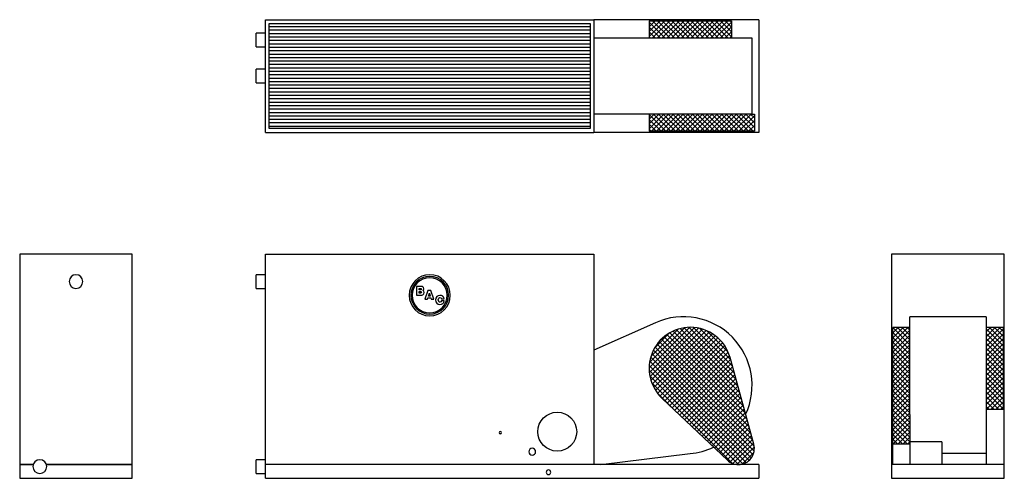
# Model space of a CAD drawing. Extents: x 0 to 431, y 0 to 200.
import ezdxf

# ---------------------------------------------------------------- set-up
doc = ezdxf.new("R2010")
doc.units = 0
doc.layers.get('0').update_dxf_attribs({"linetype": 'CONTINUOUS'})

# ---------------------------------------------------------------- blocks, each defined once
blk = doc.blocks.new('*X4')
at = {"color": 0}
for p, q in [((275.22, 193.1), (282.09, 199.96)), ((275.22, 195.22), (279.97, 199.96)), ((275.22, 197.34), (277.85, 199.96)), ((275.22, 199.46), (275.72, 199.96)), ((275.22, 199.31), (282.09, 192.45)), ((276.69, 192.45), (284.21, 199.96)), ((276.69, 199.96), (284.21, 192.45)), ((278.82, 192.45), (286.33, 199.96)), ((278.82, 199.96), (286.33, 192.45)), ((280.94, 192.45), (288.45, 199.96)), ((280.94, 199.96), (288.45, 192.45)), ((283.06, 192.45), (290.57, 199.96)), ((283.06, 199.96), (290.57, 192.45)), ((285.18, 192.45), (292.69, 199.96)), ((285.18, 199.96), (292.69, 192.45)), ((287.3, 192.45), (294.82, 199.96)), ((287.3, 199.96), (294.82, 192.45)), ((289.42, 192.45), (296.94, 199.96)), ((289.42, 199.96), (296.94, 192.45)), ((291.54, 192.45), (299.06, 199.96)), ((291.54, 199.96), (299.06, 192.45)), ((293.66, 192.45), (301.18, 199.96)), ((293.66, 199.96), (301.18, 192.45)), ((295.79, 192.45), (303.3, 199.96)), ((295.79, 199.96), (303.3, 192.45)), ((297.91, 192.45), (305.42, 199.96)), ((297.91, 199.96), (305.42, 192.45)), ((300.03, 192.45), (307.54, 199.96)), ((300.03, 199.96), (307.54, 192.45)), ((302.15, 192.45), (309.67, 199.96)), ((302.15, 199.96), (309.66, 192.45)), ((304.27, 199.96), (311.22, 193.01)), ((304.27, 192.45), (311.22, 199.4)), ((306.39, 199.96), (311.22, 195.13)), ((308.51, 199.96), (311.22, 197.25)), ((310.64, 199.96), (311.22, 199.37)), ((275.22, 197.19), (279.97, 192.45)), ((275.22, 195.07), (277.85, 192.45)), ((306.39, 192.45), (311.22, 197.28)), ((308.51, 192.45), (311.22, 195.16)), ((275.22, 192.94), (275.72, 192.45)), ((310.64, 192.45), (311.22, 193.04))]:
    blk.add_line(p, q, dxfattribs=at)
blk = doc.blocks.new('*X5')
at = {"color": 0}
for p, q in [((275.22, 152.79), (281.63, 159.2)), ((275.22, 154.91), (279.51, 159.2)), ((275.22, 157.04), (277.39, 159.2)), ((275.22, 159.16), (275.26, 159.2)), ((275.22, 159), (282.54, 151.69)), ((275.22, 156.88), (280.42, 151.69)), ((276.24, 151.69), (283.75, 159.2)), ((277.15, 159.2), (284.66, 151.69)), ((278.37, 151.69), (285.87, 159.2)), ((279.28, 159.2), (286.78, 151.69)), ((280.49, 151.69), (287.99, 159.2)), ((281.4, 159.2), (288.9, 151.69)), ((282.61, 151.69), (290.11, 159.2)), ((283.52, 159.2), (291.02, 151.69)), ((284.73, 151.69), (292.23, 159.2)), ((285.64, 159.2), (293.14, 151.69)), ((286.85, 151.69), (294.36, 159.2)), ((287.76, 159.2), (295.27, 151.69)), ((288.97, 151.69), (296.48, 159.2)), ((289.88, 159.2), (297.39, 151.69)), ((291.09, 151.69), (298.6, 159.2)), ((292, 159.2), (299.51, 151.69)), ((293.22, 151.69), (300.72, 159.2)), ((294.12, 159.2), (301.63, 151.69)), ((295.34, 151.69), (302.84, 159.2)), ((296.25, 159.2), (303.75, 151.69)), ((297.46, 151.69), (304.96, 159.2)), ((298.37, 159.2), (305.87, 151.69)), ((299.58, 151.69), (307.08, 159.2)), ((300.49, 159.2), (307.99, 151.69)), ((301.7, 151.69), (309.21, 159.2)), ((302.61, 159.2), (310.11, 151.69)), ((303.82, 151.69), (311.33, 159.2)), ((304.73, 159.2), (312.24, 151.69)), ((305.94, 151.69), (313.45, 159.2)), ((306.85, 159.2), (314.36, 151.69)), ((308.06, 151.69), (315.57, 159.2)), ((308.97, 159.2), (316.48, 151.69)), ((310.19, 151.69), (317.69, 159.2)), ((311.1, 159.2), (318.6, 151.69)), ((312.31, 151.69), (319.81, 159.2)), ((313.22, 159.2), (320.72, 151.69)), ((314.43, 151.69), (321.22, 158.49)), ((315.34, 159.2), (321.22, 153.31)), ((316.55, 151.69), (321.22, 156.37)), ((317.46, 159.2), (321.22, 155.43)), ((319.58, 159.2), (321.22, 157.55)), ((275.22, 154.76), (278.29, 151.69)), ((275.22, 152.64), (276.17, 151.69)), ((318.67, 151.69), (321.22, 154.24)), ((320.79, 151.69), (321.22, 152.12))]:
    blk.add_line(p, q, dxfattribs=at)
blk = doc.blocks.new('*X6')
at = {"color": 0}
for p, q in [((275.23, 48.25), (292.98, 66)), ((275.31, 46.21), (295.01, 65.91)), ((275.41, 50.55), (290.68, 65.82)), ((275.59, 44.37), (296.85, 65.63)), ((276.02, 53.28), (287.95, 65.21)), ((276.03, 42.68), (298.54, 65.2)), ((276.59, 41.12), (300.1, 64.63)), ((314.82, 37.32), (287.18, 64.96)), ((314.01, 40.25), (288.81, 65.45)), ((313.21, 43.17), (290.58, 65.8)), ((312.41, 46.09), (292.52, 65.99)), ((311.61, 49.01), (294.68, 65.94)), ((310.81, 51.94), (297.19, 65.56)), ((277.26, 39.68), (301.55, 63.96)), ((277.66, 57.05), (284.18, 63.56)), ((278.04, 38.33), (302.89, 63.18)), ((278.91, 37.08), (304.14, 62.31)), ((279.88, 35.92), (305.3, 61.35)), ((318.82, 22.71), (280.65, 60.88)), ((280.93, 34.85), (306.37, 60.3)), ((318.02, 25.63), (281.77, 61.88)), ((317.22, 28.56), (282.98, 62.8)), ((316.42, 31.48), (284.28, 63.62)), ((315.62, 34.4), (285.68, 64.34)), ((309.76, 55.1), (300.33, 64.54)), ((321.15, 14.02), (277.83, 57.33)), ((320.42, 16.87), (278.68, 58.61)), ((319.62, 19.79), (279.62, 59.79)), ((282.02, 33.82), (307.35, 59.16)), ((283.11, 32.79), (308.24, 57.93)), ((284.2, 31.76), (309.04, 56.6)), ((319.9, 8.9), (275.9, 52.9)), ((320.67, 10.26), (276.44, 54.49)), ((321.14, 11.91), (277.08, 55.96)), ((285.29, 30.73), (309.73, 55.17)), ((286.38, 29.7), (310.32, 53.64)), ((287.47, 28.67), (310.79, 51.99)), ((317.66, 6.9), (275.27, 49.29)), ((318.9, 7.79), (275.51, 51.18)), ((288.56, 27.64), (311.25, 50.33)), ((289.65, 26.61), (311.71, 48.66)), ((316.17, 6.27), (275.24, 47.2)), ((314.32, 6), (275.51, 44.81)), ((290.74, 25.58), (312.16, 47)), ((291.83, 24.54), (312.62, 45.33)), ((292.92, 23.51), (313.08, 43.67)), ((311.74, 6.45), (276.29, 41.91)), ((294.01, 22.48), (313.53, 42)), ((295.1, 21.45), (313.99, 40.34)), ((286.34, 29.73), (278.68, 37.4)), ((296.19, 20.42), (314.45, 38.67)), ((297.28, 19.39), (314.9, 37.01)), ((298.37, 18.36), (315.36, 35.34)), ((299.46, 17.33), (315.81, 33.68)), ((300.55, 16.3), (316.27, 32.01)), ((301.64, 15.26), (316.73, 30.35)), ((302.73, 14.23), (317.18, 28.68)), ((303.82, 13.2), (317.64, 27.02)), ((304.91, 12.17), (318.1, 25.35)), ((306, 11.14), (318.55, 23.69)), ((307.09, 10.11), (319.01, 22.02)), ((308.18, 9.08), (319.47, 20.36)), ((309.27, 8.05), (319.92, 18.69)), ((310.45, 7.1), (320.38, 17.03)), ((311.88, 6.41), (320.83, 15.36)), ((313.62, 6.03), (321.2, 13.61)), ((315.92, 6.21), (321.02, 11.3))]:
    blk.add_line(p, q, dxfattribs=at)
blk = doc.blocks.new('*X7')
at = {"color": 0}
for p, q in [((381.76, 59.32), (388.38, 65.94)), ((381.76, 61.44), (386.26, 65.94)), ((381.76, 63.56), (384.14, 65.94)), ((381.76, 65.68), (382.02, 65.94)), ((389.26, 58.33), (381.76, 65.84)), ((381.76, 57.2), (389.26, 64.7)), ((389.26, 60.46), (383.78, 65.94)), ((389.26, 62.58), (385.9, 65.94)), ((389.26, 64.7), (388.02, 65.94)), ((422.51, 59.77), (428.68, 65.94)), ((422.51, 61.89), (426.56, 65.94)), ((422.51, 64.01), (424.44, 65.94)), ((430.03, 57.87), (422.51, 65.39)), ((422.51, 57.65), (430.03, 65.16)), ((430.03, 60), (424.09, 65.94)), ((430.03, 62.12), (426.21, 65.94)), ((430.03, 64.24), (428.33, 65.94)), ((389.26, 56.21), (381.76, 63.72)), ((381.76, 55.08), (389.26, 62.58)), ((389.26, 54.09), (381.76, 61.6)), ((381.76, 52.96), (389.26, 60.46)), ((430.03, 55.75), (422.51, 63.27)), ((422.51, 55.53), (430.03, 63.04)), ((430.03, 53.63), (422.51, 61.15)), ((422.51, 53.4), (430.03, 60.92)), ((389.26, 51.97), (381.76, 59.47)), ((381.76, 50.83), (389.26, 58.34)), ((389.26, 49.85), (381.76, 57.35)), ((381.76, 48.71), (389.26, 56.22)), ((430.03, 51.51), (422.51, 59.03)), ((422.51, 51.28), (430.03, 58.8)), ((430.03, 49.39), (422.51, 56.9)), ((422.51, 49.16), (430.03, 56.68)), ((389.26, 47.73), (381.76, 55.23)), ((381.76, 46.59), (389.26, 54.1)), ((389.26, 45.61), (381.76, 53.11)), ((381.76, 44.47), (389.26, 51.97)), ((430.03, 47.27), (422.51, 54.78)), ((422.51, 47.04), (430.03, 54.56)), ((430.03, 45.15), (422.51, 52.66)), ((422.51, 44.92), (430.03, 52.43)), ((389.26, 43.48), (381.76, 50.99)), ((381.76, 42.35), (389.26, 49.85)), ((389.26, 41.36), (381.76, 48.87)), ((381.76, 40.23), (389.26, 47.73)), ((430.03, 43.03), (422.51, 50.54)), ((422.51, 42.8), (430.03, 50.31)), ((430.03, 40.9), (422.51, 48.42)), ((422.51, 40.68), (430.03, 48.19)), ((389.26, 39.24), (381.76, 46.75)), ((381.76, 38.11), (389.26, 45.61)), ((389.26, 37.12), (381.76, 44.63)), ((381.76, 35.98), (389.26, 43.49)), ((430.03, 38.78), (422.51, 46.3)), ((422.51, 38.56), (430.03, 46.07)), ((430.03, 36.66), (422.51, 44.18)), ((422.51, 36.43), (430.03, 43.95)), ((389.26, 35), (381.76, 42.5)), ((381.76, 33.86), (389.26, 41.37)), ((389.26, 32.88), (381.76, 40.38)), ((381.76, 31.74), (389.26, 39.25)), ((430.03, 34.54), (422.51, 42.05)), ((422.51, 34.31), (430.03, 41.83)), ((430.03, 32.42), (422.51, 39.93)), ((422.51, 32.19), (430.03, 39.71)), ((389.26, 30.76), (381.76, 38.26)), ((381.76, 29.62), (389.26, 37.13)), ((389.26, 28.64), (381.76, 36.14)), ((381.76, 27.5), (389.26, 35)), ((430.03, 30.3), (422.51, 37.81)), ((422.51, 30.07), (430.03, 37.59)), ((428.14, 30.06), (422.51, 35.69)), ((424.63, 30.06), (430.03, 35.46)), ((389.26, 26.51), (381.76, 34.02)), ((381.76, 25.38), (389.26, 32.88)), ((389.26, 24.39), (381.76, 31.9)), ((381.76, 23.26), (389.26, 30.76)), ((426.02, 30.06), (422.51, 33.57)), ((423.9, 30.06), (422.51, 31.45)), ((426.75, 30.06), (430.03, 33.34)), ((428.87, 30.06), (430.03, 31.22)), ((389.26, 22.27), (381.76, 29.78)), ((381.76, 21.14), (389.26, 28.64)), ((389.26, 20.15), (381.76, 27.66)), ((381.76, 19.01), (389.26, 26.52)), ((389.26, 18.03), (381.76, 25.53)), ((381.76, 16.89), (389.26, 24.4)), ((389.26, 15.91), (381.76, 23.41)), ((381.84, 14.85), (389.26, 22.28)), ((388.2, 14.85), (381.76, 21.29)), ((386.08, 14.85), (381.76, 19.17)), ((383.96, 14.85), (389.26, 20.15)), ((386.08, 14.85), (389.26, 18.03)), ((383.96, 14.85), (381.76, 17.05)), ((381.84, 14.85), (381.76, 14.93)), ((388.2, 14.85), (389.26, 15.91))]:
    blk.add_line(p, q, dxfattribs=at)
blk = doc.blocks.new('*X8')
at = {"color": 0}
for p, q in [((109.1, 197.45), (249.47, 197.45)), ((109.1, 195.95), (249.47, 195.95)), ((109.1, 194.45), (249.47, 194.45)), ((109.1, 192.95), (249.47, 192.95)), ((109.1, 191.45), (249.47, 191.45)), ((109.1, 189.95), (249.47, 189.95)), ((109.1, 188.45), (249.47, 188.45)), ((109.1, 186.95), (249.47, 186.95)), ((109.1, 185.45), (249.47, 185.45)), ((109.1, 183.95), (249.47, 183.95)), ((109.1, 182.45), (249.47, 182.45)), ((109.1, 180.95), (249.47, 180.95)), ((109.1, 179.45), (249.47, 179.45)), ((109.1, 177.95), (249.47, 177.95)), ((109.1, 176.45), (249.47, 176.45)), ((109.1, 174.95), (249.47, 174.95)), ((109.1, 173.45), (249.47, 173.45)), ((109.1, 171.95), (249.47, 171.95)), ((109.1, 170.45), (249.47, 170.45)), ((109.1, 168.95), (249.47, 168.95)), ((109.1, 167.45), (249.47, 167.45)), ((109.1, 165.95), (249.47, 165.95)), ((109.1, 164.45), (249.47, 164.45)), ((109.1, 162.95), (249.47, 162.95)), ((109.1, 161.45), (249.47, 161.45)), ((109.1, 159.95), (249.47, 159.95)), ((109.1, 158.45), (249.47, 158.45)), ((109.1, 156.95), (249.47, 156.95)), ((109.1, 155.45), (249.47, 155.45)), ((109.1, 153.95), (249.47, 153.95))]:
    blk.add_line(p, q, dxfattribs=at)

msp = doc.modelspace()

# ---------------------------------------------------------------- linework, layer by layer
for p, q in [((107.47, 151.2), (107.47, 200.45)), ((107.47, 200.45), (251.1, 200.45)), ((109.1, 198.82), (249.47, 198.82)), ((109.1, 152.82), (109.1, 198.82)), ((249.47, 198.82), (249.47, 152.82)), ((251.1, 200.45), (251.1, 151.2)), ((323.22, 200.45), (251.1, 200.45)), ((275.22, 199.96), (275.47, 199.96)), ((275.22, 199.96), (275.47, 199.96)), ((275.22, 199.96), (275.22, 192.45)), ((275.47, 199.96), (276.2, 199.96)), ((275.47, 199.96), (276.2, 199.96)), ((276.2, 199.96), (279.02, 199.96)), ((276.2, 199.96), (279.02, 199.96)), ((279.02, 199.96), (285.99, 199.96)), ((279.02, 199.96), (285.99, 199.96)), ((285.99, 199.96), (288.81, 199.96)), ((285.99, 199.96), (288.81, 199.96)), ((288.81, 199.96), (291.74, 199.96)), ((288.81, 199.96), (291.74, 199.96)), ((291.74, 199.96), (294.71, 199.96)), ((291.74, 199.96), (294.71, 199.96)), ((294.71, 199.96), (297.64, 199.96)), ((294.71, 199.96), (297.64, 199.96)), ((297.64, 199.96), (300.46, 199.96)), ((297.64, 199.96), (300.46, 199.96)), ((300.46, 199.96), (305.42, 199.96)), ((300.46, 199.96), (305.42, 199.96)), ((305.42, 199.96), (310.25, 199.96)), ((305.42, 199.96), (310.25, 199.96)), ((310.25, 199.96), (310.98, 199.96)), ((310.25, 199.96), (310.98, 199.96)), ((310.98, 199.96), (311.22, 199.96)), ((310.98, 199.96), (311.22, 199.96)), ((311.22, 199.96), (311.22, 192.45)), ((323.22, 200.45), (323.22, 151.2)), ((107.47, 194.63), (103.35, 194.63)), ((103.35, 194.53), (103.35, 194.63)), ((103.35, 193.75), (103.35, 194.53)), ((103.35, 192.41), (103.35, 193.75)), ((103.35, 191.63), (103.35, 192.41)), ((103.35, 190.86), (103.35, 191.63)), ((103.35, 189.04), (103.35, 190.86)), ((251.1, 192.45), (277.98, 192.45)), ((277.98, 192.45), (281.59, 192.45)), ((281.59, 192.45), (285.33, 192.45)), ((285.33, 192.45), (289.16, 192.45)), ((289.16, 192.45), (293, 192.45)), ((293, 192.45), (296.79, 192.45)), ((296.79, 192.45), (300.48, 192.45)), ((300.48, 192.45), (304, 192.45)), ((304, 192.45), (307.3, 192.45)), ((307.3, 192.45), (310.31, 192.45)), ((310.31, 192.45), (315.31, 192.45)), ((315.31, 192.45), (317.21, 192.45)), ((317.21, 192.45), (318.66, 192.45)), ((318.66, 192.45), (319.65, 192.45)), ((319.65, 192.45), (320.16, 192.45)), ((320.16, 192.45), (320.17, 192.45)), ((320.22, 159.2), (320.22, 192.45)), ((103.35, 188.74), (103.35, 189.04)), ((103.35, 188.63), (103.35, 188.74)), ((103.35, 188.63), (107.47, 188.63)), ((107.47, 178.82), (103.35, 178.82)), ((103.35, 178.42), (103.35, 178.82)), ((103.35, 177.94), (103.35, 178.42)), ((103.35, 176.6), (103.35, 177.94)), ((103.35, 175.82), (103.35, 176.6)), ((103.35, 175.04), (103.35, 175.82)), ((103.35, 174.32), (103.35, 175.04)), ((103.35, 173.7), (103.35, 174.32)), ((103.35, 173.22), (103.35, 173.7)), ((103.35, 172.82), (103.35, 173.22)), ((103.35, 172.82), (107.47, 172.82)), ((277.98, 159.2), (251.1, 159.2)), ((275.22, 159.2), (275.22, 151.69)), ((281.59, 159.2), (277.98, 159.2)), ((285.33, 159.2), (281.59, 159.2)), ((289.16, 159.2), (285.33, 159.2)), ((293, 159.2), (289.16, 159.2)), ((296.79, 159.2), (293, 159.2)), ((300.48, 159.2), (296.79, 159.2)), ((307.3, 159.2), (300.48, 159.2)), ((310.31, 159.2), (307.3, 159.2)), ((315.31, 159.2), (310.31, 159.2)), ((317.21, 159.2), (315.31, 159.2)), ((318.66, 159.2), (317.21, 159.2)), ((319.65, 159.2), (318.66, 159.2)), ((320.16, 159.2), (319.65, 159.2)), ((320.17, 159.2), (320.16, 159.2)), ((320.17, 159.2), (320.98, 159.2)), ((320.17, 159.2), (320.98, 159.2)), ((320.98, 159.2), (321.22, 159.2)), ((320.98, 159.2), (321.22, 159.2)), ((321.22, 159.2), (321.22, 151.69)), ((321.22, 159.2), (321.22, 151.69)), ((107.47, 151.2), (251.1, 151.2)), ((249.47, 152.82), (109.1, 152.82)), ((323.22, 151.2), (251.1, 151.2)), ((275.78, 151.69), (275.22, 151.69)), ((275.78, 151.69), (275.29, 151.69)), ((276.74, 151.69), (275.78, 151.69)), ((276.74, 151.69), (275.78, 151.69)), ((279.98, 151.69), (276.74, 151.69)), ((279.98, 151.69), (276.74, 151.69)), ((287.38, 151.69), (279.98, 151.69)), ((287.38, 151.69), (279.98, 151.69)), ((290.26, 151.69), (287.38, 151.69)), ((290.26, 151.69), (287.38, 151.69)), ((293.22, 151.69), (290.26, 151.69)), ((293.22, 151.69), (290.26, 151.69)), ((296.19, 151.69), (293.22, 151.69)), ((296.19, 151.69), (293.22, 151.69)), ((299.07, 151.69), (296.19, 151.69)), ((299.07, 151.69), (296.19, 151.69)), ((306.47, 151.69), (299.07, 151.69)), ((306.47, 151.69), (299.07, 151.69)), ((309.71, 151.69), (306.47, 151.69)), ((309.71, 151.69), (306.47, 151.69)), ((310.58, 151.69), (309.71, 151.69)), ((310.58, 151.69), (309.71, 151.69)), ((310.58, 151.69), (310.56, 151.69)), ((310.58, 151.69), (310.56, 151.69)), ((320.98, 151.69), (310.58, 151.69)), ((320.98, 151.69), (310.58, 151.69)), ((321.22, 151.69), (320.98, 151.69)), ((321.22, 151.69), (320.98, 151.69)), ((49.25, 98), (0, 98)), ((0, 98), (0, 6)), ((49.25, 6), (49.25, 98)), ((107.47, 6), (107.47, 98)), ((107.47, 98), (251.1, 98)), ((251.1, 98), (251.1, 6)), ((430.51, 98), (381.26, 98)), ((381.26, 98), (381.26, 6)), ((430.51, 6), (430.51, 98)), ((107.47, 89), (103.35, 89)), ((103.35, 88.9), (103.35, 89)), ((103.35, 88.6), (103.35, 88.9)), ((103.35, 88.12), (103.35, 88.6)), ((103.35, 87.5), (103.35, 88.12)), ((103.35, 86), (103.35, 87.5)), ((103.35, 83.88), (103.35, 86)), ((103.35, 83.4), (103.35, 83.88)), ((103.35, 83.1), (103.35, 83.4)), ((103.35, 83), (103.35, 83.1)), ((103.35, 83), (107.47, 83)), ((175, 83.88), (173.43, 83.88)), ((173.43, 83.88), (173.43, 80.07)), ((174.63, 82.36), (174.63, 82.99)), ((174.63, 82.99), (174.97, 82.99)), ((175.13, 82.36), (174.63, 82.36)), ((174.97, 82.99), (175.48, 82.93)), ((175.74, 83.86), (175, 83.88)), ((175.48, 82.43), (175.13, 82.36)), ((175.48, 82.93), (175.59, 82.68)), ((175.59, 82.68), (175.48, 82.43)), ((176.13, 83.77), (175.74, 83.86)), ((176.58, 83.43), (176.13, 83.77)), ((176.27, 82.1), (176.61, 82.42)), ((176.71, 81.78), (176.27, 82.1)), ((176.73, 82.87), (176.58, 83.43)), ((176.61, 82.42), (176.73, 82.87)), ((178.5, 82.14), (177.19, 78.33)), ((179.73, 82.14), (178.5, 82.14)), ((181.06, 78.33), (179.73, 82.14)), ((173.43, 80.07), (175.13, 80.07)), ((174.63, 80.96), (174.63, 81.66)), ((174.63, 81.66), (175.18, 81.66)), ((175.19, 80.96), (174.63, 80.96)), ((175.13, 80.07), (175.89, 80.11)), ((175.18, 81.66), (175.59, 81.58)), ((175.59, 81.04), (175.19, 80.96)), ((175.59, 81.58), (175.71, 81.31)), ((175.71, 81.31), (175.59, 81.04)), ((175.89, 80.11), (176.31, 80.24)), ((176.31, 80.24), (176.72, 80.63)), ((176.86, 81.21), (176.71, 81.78)), ((176.72, 80.63), (176.86, 81.21)), ((177.19, 78.33), (178.37, 78.33)), ((178.37, 78.33), (178.51, 78.84)), ((178.51, 78.84), (179.72, 78.84)), ((178.73, 79.67), (179.12, 80.97)), ((179.5, 79.67), (178.73, 79.67)), ((179.12, 80.97), (179.5, 79.67)), ((179.72, 78.84), (179.86, 78.33)), ((179.86, 78.33), (181.06, 78.33)), ((181.94, 78.78), (181.81, 77.97)), ((181.81, 77.97), (181.94, 77.15)), ((182.32, 79.41), (181.94, 78.78)), ((182.93, 79.8), (182.32, 79.41)), ((183.73, 79.94), (182.93, 79.8)), ((183.01, 77.97), (183.2, 78.73)), ((183.2, 77.21), (183.01, 77.97)), ((183.2, 78.73), (183.43, 78.92)), ((183.43, 78.92), (183.75, 78.98)), ((184.47, 79.84), (183.73, 79.94)), ((183.75, 78.98), (184.22, 78.84)), ((184.41, 77.56), (184.21, 77.11)), ((184.22, 78.84), (184.41, 78.42)), ((184.41, 78.42), (185.55, 78.42)), ((185.55, 77.56), (184.41, 77.56)), ((185.02, 79.54), (184.47, 79.84)), ((185.39, 79.06), (185.02, 79.54)), ((185.55, 78.42), (185.39, 79.06)), ((185.4, 76.9), (185.55, 77.56)), ((181.94, 77.15), (182.33, 76.53)), ((182.33, 76.53), (182.94, 76.13)), ((182.94, 76.13), (183.75, 76)), ((183.44, 77.02), (183.2, 77.21)), ((183.76, 76.95), (183.44, 77.02)), ((183.75, 76), (184.47, 76.1)), ((184.21, 77.11), (183.76, 76.95)), ((184.47, 76.1), (185.03, 76.41)), ((185.03, 76.41), (185.4, 76.9)), ((422.51, 70.63), (389.26, 70.63)), ((389.26, 70.5), (389.26, 70.61)), ((389.26, 69.9), (389.26, 70.5)), ((389.26, 68.82), (389.26, 69.9)), ((422.51, 70.61), (422.51, 70.5)), ((422.51, 70.5), (422.51, 69.9)), ((422.51, 69.9), (422.51, 68.82)), ((277.98, 68.01), (251.1, 56)), ((381.76, 65.75), (381.76, 65.94)), ((389.26, 65.94), (381.76, 65.94)), ((381.76, 65.02), (381.76, 65.75)), ((381.76, 65.02), (381.76, 65.75)), ((381.76, 60.19), (381.76, 65.02)), ((381.76, 60.19), (381.76, 65.02)), ((389.26, 67.27), (389.26, 68.82)), ((389.26, 65.29), (389.26, 67.27)), ((389.26, 62.91), (389.26, 65.29)), ((422.51, 68.82), (422.51, 67.27)), ((422.51, 67.27), (422.51, 65.29)), ((430.03, 65.94), (422.51, 65.94)), ((422.51, 65.29), (422.51, 62.91)), ((430.03, 65.94), (430.03, 65.45)), ((430.03, 65.94), (430.03, 65.45)), ((430.03, 65.45), (430.03, 64.48)), ((430.03, 65.45), (430.03, 64.48)), ((389.26, 57.08), (389.26, 62.91)), ((422.51, 62.91), (422.51, 57.08)), ((430.03, 64.48), (430.03, 61.24)), ((430.03, 64.48), (430.03, 61.24)), ((430.03, 61.24), (430.03, 53.84)), ((430.03, 61.24), (430.03, 53.84)), ((381.76, 55.23), (381.76, 60.19)), ((381.76, 55.23), (381.76, 60.19)), ((389.26, 53.74), (389.26, 57.08)), ((422.51, 57.08), (422.51, 53.74)), ((320.98, 14.85), (310.58, 52.76)), ((320.98, 14.85), (310.58, 52.76)), ((381.76, 52.77), (381.76, 55.23)), ((381.76, 52.77), (381.76, 55.23)), ((381.76, 52.45), (381.76, 52.76)), ((381.76, 52.45), (381.76, 52.76)), ((381.76, 14.85), (381.76, 52.42)), ((381.76, 14.85), (381.76, 52.42)), ((389.26, 50.18), (389.26, 53.74)), ((422.51, 53.74), (422.51, 50.18)), ((430.03, 53.84), (430.03, 50.96)), ((430.03, 53.84), (430.03, 50.96)), ((389.26, 46.47), (389.26, 50.18)), ((422.51, 50.18), (422.51, 46.47)), ((430.03, 50.96), (430.03, 48)), ((430.03, 50.96), (430.03, 48)), ((430.03, 48), (430.03, 42.16)), ((430.03, 48), (430.03, 42.16)), ((389.26, 42.66), (389.26, 46.47)), ((422.51, 46.47), (422.51, 42.66)), ((389.26, 38.82), (389.26, 42.66)), ((389.26, 35), (389.26, 38.82)), ((422.51, 42.66), (422.51, 38.82)), ((422.51, 38.82), (422.51, 35)), ((430.03, 42.16), (430.03, 34.76)), ((430.03, 42.16), (430.03, 34.76)), ((280.86, 34.92), (309.42, 7.91)), ((280.86, 34.92), (309.42, 7.91)), ((389.26, 31.28), (389.26, 35)), ((422.51, 35), (422.51, 31.28)), ((430.03, 34.76), (430.03, 31.52)), ((430.03, 34.76), (430.03, 31.52)), ((389.26, 27.92), (389.26, 31.28)), ((422.51, 31.28), (422.51, 27.71)), ((430.03, 31.52), (430.03, 30.55)), ((430.03, 31.52), (430.03, 30.55)), ((430.03, 30.55), (430.03, 30.06)), ((430.03, 30.55), (430.03, 30.06)), ((389.26, 27.93), (389.26, 14.85)), ((389.26, 27.93), (389.26, 14.85)), ((430.03, 30.06), (422.51, 30.06)), ((422.51, 27.71), (422.51, 18.5)), ((422.51, 18.5), (422.51, 16.09)), ((389.26, 14.85), (381.76, 14.85)), ((381.76, 13), (381.76, 14.85)), ((389.26, 14.85), (381.76, 14.85)), ((381.76, 13), (381.76, 14.85)), ((381.76, 6.94), (381.76, 13)), ((381.76, 6.94), (381.76, 13)), ((403.26, 16), (389.26, 16)), ((403.26, 16), (389.26, 16)), ((389.26, 14.85), (389.26, 13)), ((389.26, 14.85), (389.26, 13)), ((389.26, 13), (389.26, 6.94)), ((389.26, 13), (389.26, 6.94)), ((403.26, 16), (403.26, 15.83)), ((403.26, 16), (403.26, 15.83)), ((403.26, 15.83), (403.26, 15.33)), ((403.26, 15.83), (403.26, 15.33)), ((403.26, 15.33), (403.26, 14.54)), ((403.26, 15.33), (403.26, 14.54)), ((403.26, 14.54), (403.26, 12.29)), ((403.26, 14.54), (403.26, 12.29)), ((422.51, 16.09), (422.51, 14.08)), ((422.51, 14.08), (422.51, 12.51)), ((254.1, 6), (293.22, 10.78)), ((403.26, 12.29), (403.26, 11)), ((403.26, 12.29), (403.26, 11)), ((403.26, 11), (403.26, 9.71)), ((403.26, 11), (403.26, 9.71)), ((422.51, 10.78), (403.26, 10.78)), ((403.26, 9.71), (403.26, 8.5)), ((403.26, 9.71), (403.26, 8.5)), ((422.51, 12.51), (422.51, 11.4)), ((422.51, 11.4), (422.51, 10.78)), ((422.51, 10.78), (422.51, 6)), ((0, 6), (5.96, 6)), ((5.96, 6), (0, 6)), ((0, 6), (0, 0)), ((11.67, 6), (49.25, 6)), ((49.25, 6), (11.67, 6)), ((49.25, 0), (49.25, 6)), ((107.47, 8.13), (103.35, 8.13)), ((103.35, 8.02), (103.35, 8.13)), ((103.35, 6.62), (103.35, 8.02)), ((103.35, 5.9), (103.35, 6.62)), ((103.35, 5.13), (103.35, 5.9)), ((103.35, 4.35), (103.35, 5.13)), ((103.35, 3.63), (103.35, 4.35)), ((251.1, 6), (107.47, 6)), ((107.47, 0), (107.47, 6)), ((323.22, 6), (107.47, 6)), ((323.22, 6), (323.22, 0)), ((430.51, 6), (381.26, 6)), ((381.26, 6), (381.26, 0)), ((381.76, 6.24), (381.76, 6.94)), ((381.76, 6.24), (381.76, 6.94)), ((381.76, 6), (381.76, 6.24)), ((381.76, 6), (381.76, 6.24)), ((389.26, 6.94), (389.26, 6.24)), ((389.26, 6.94), (389.26, 6.24)), ((389.26, 6.24), (389.26, 6.12)), ((389.26, 6.24), (389.26, 6.12)), ((389.26, 6), (389.26, 6.17)), ((389.26, 6), (389.26, 6.17)), ((389.26, 6.12), (389.26, 6)), ((389.26, 6.12), (389.26, 6)), ((403.26, 8.5), (403.26, 6.67)), ((403.26, 8.5), (403.26, 6.67)), ((403.26, 6.67), (403.26, 6.17)), ((403.26, 6.67), (403.26, 6.17)), ((403.26, 6.17), (403.26, 6)), ((403.26, 6.17), (403.26, 6)), ((430.51, 0), (430.51, 6)), ((0, 0), (49.25, 0)), ((103.35, 3), (103.35, 3.63)), ((103.35, 2.53), (103.35, 3)), ((103.35, 2.23), (103.35, 2.53)), ((103.35, 2.13), (103.35, 2.23)), ((103.35, 2.13), (107.47, 2.13)), ((107.47, 0), (323.22, 0)), ((381.26, 0), (430.51, 0))]:
    msp.add_line(p, q)
msp.add_circle((235.04, 20.38), 8.5)
for centre, radius, start, end in [((24.62, 86), 3, 360, 180), ((179.29, 80), 9, 360, 180), ((179.29, 80), 8.25, 360, 180), ((179.29, 80), 7.69, 0, 180), ((24.62, 86), 3, 180, 360), ((179.29, 80), 9, 180, 360), ((179.29, 80), 8.25, 180, 360), ((179.29, 80), 7.69, 180, 0), ((290.22, 40.63), 30, 334.9526, 114.0791), ((293.22, 48), 18, 90, 226.5981), ((293.22, 48), 18, 15.3294, 90), ((210.1, 20), 0.5, 360, 180), ((210.1, 20), 0.5, 180, 0), ((224.1, 11.63), 1.5, 360, 180), ((290.22, 40.63), 30, 275.7392, 295.9114), ((314.22, 13), 7, 270, 15.3294), ((224.1, 11.63), 1.5, 180, 360), ((8.81, 5.13), 3, 360, 180), ((8.81, 5.13), 3, 180, 360), ((314.22, 13), 7, 226.5981, 270), ((231.22, 2.63), 1, 360, 180), ((231.22, 2.63), 1, 180, 0)]:
    msp.add_arc(centre, radius, start, end)

# ---------------------------------------------------------------- block references
at = {"linetype": 'CONTINUOUS'}
for name in ['*X4', '*X8', '*X5', '*X6', '*X7']:
    msp.add_blockref(name, (0, 0), dxfattribs=at)

doc.saveas('drawing.dxf')
